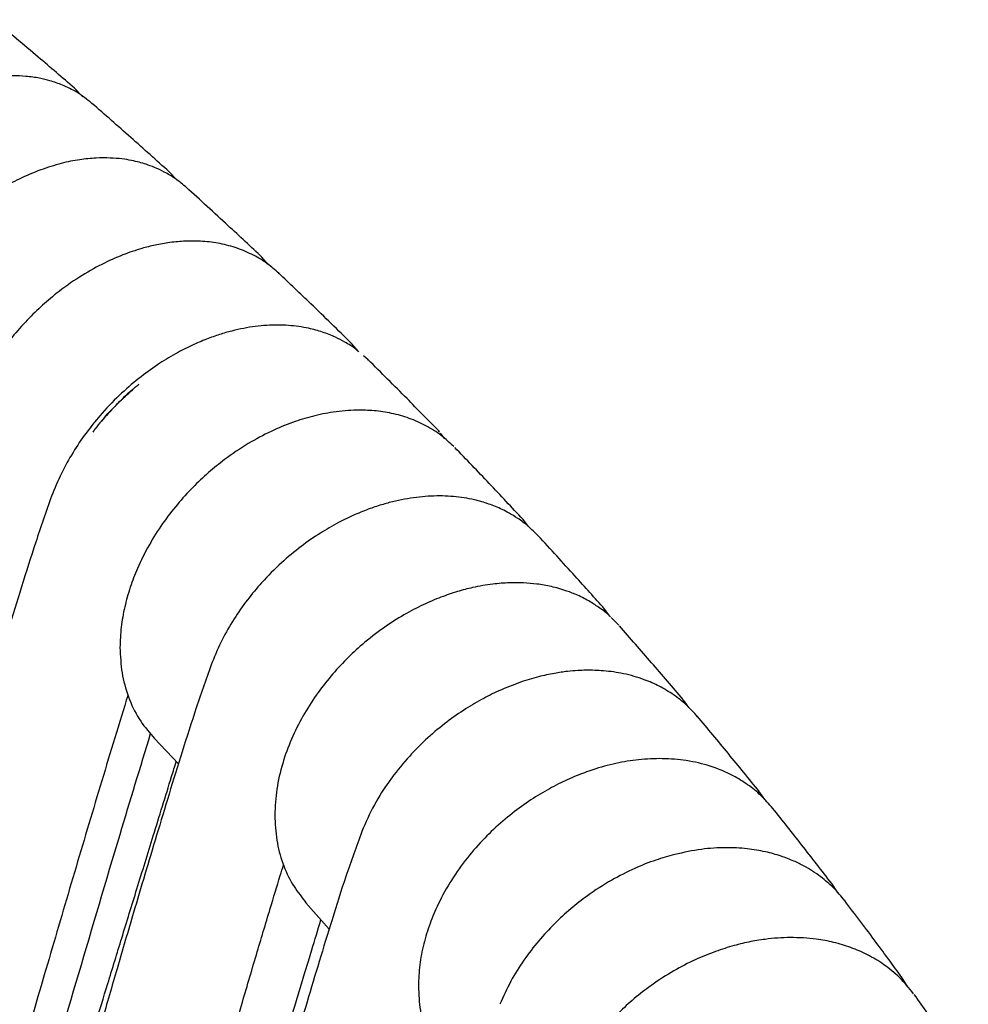
# Model space of a CAD drawing. Units: millimetres. Extents: x 100 to 3238, y 51 to 2000.
# Drawn here: x 489 to 519, y 525 to 555 of the extents above; entities that cross this region are included whole.
import ezdxf

# ---------------------------------------------------------------- set-up
doc = ezdxf.new("R2010")
doc.units = ezdxf.units.MM
doc.header["$LTSCALE"] = 10

msp = doc.modelspace()

# ---------------------------------------------------------------- linework, layer by layer
at = {"color": 7, "linetype": 'Continuous', "lineweight": 25}
for p, q in [((490.987, 552.803), (490.705, 553.088)), ((493.909, 550.218), (493.666, 550.472)), ((496.734, 547.6), (496.546, 547.82)), ((497.06, 547.325), (497.071, 547.312)), ((499.564, 544.875), (499.338, 545.134)), ((499.35, 545.106), (499.331, 545.127)), ((499.853, 544.627), (499.712, 544.748)), ((499.83, 544.635), (499.847, 544.619)), ((502.04, 542.409), (502.067, 542.383)), ((502.071, 542.383), (502.045, 542.416)), ((502.237, 542.171), (502.098, 542.349)), ((504.701, 539.606), (504.656, 539.654)), ((507.638, 536.38), (507.399, 536.62)), ((509.666, 534.024), (509.635, 534.057)), ((509.817, 533.816), (509.671, 534.024)), ((510.086, 533.528), (510.076, 533.542)), ((493.163, 532.912), (493.203, 532.86)), ((493.202, 532.861), (493.957, 532.072)), ((512.176, 530.953), (511.996, 531.219)), ((514.434, 528.073), (514.258, 528.346)), ((497.882, 527.8), (497.919, 527.75)), ((497.918, 527.75), (498.639, 526.925)), ((516.614, 525.143), (516.429, 525.442))]:
    msp.add_line(p, q, dxfattribs=at)
at = {"color": 7, "linetype": 'Continuous', "lineweight": 25, "flags": 128}
for points in [[(504.83, 539.447), (504.709, 539.607), (504.667, 539.663)], [(507.358, 536.662), (507.239, 536.825), (507.2, 536.878)]]:
    msp.add_lwpolyline(points, dxfattribs=at)
at = {"color": 7, "linetype": 'Continuous', "lineweight": 25}
for points, knots in [([(490.722, 553.073), (490.349, 553.395), (489.524, 554.106), (488.684, 554.813), (488.224, 555.199)], [0, 0, 0, 0, 0.452493, 1, 1, 1, 1]), ([(491.268, 552.599), (491.114, 552.72), (490.83, 552.943), (490.381, 553.162), (489.988, 553.3), (489.612, 553.39), (489.227, 553.444), (488.814, 553.46), (488.385, 553.44), (487.913, 553.376), (487.371, 553.252), (486.827, 553.07), (486.338, 552.858), (485.954, 552.66), (485.658, 552.489), (485.436, 552.35), (485.238, 552.218), (485.011, 552.057), (484.715, 551.832), (484.354, 551.528), (483.947, 551.143), (483.544, 550.709), (483.19, 550.274), (482.934, 549.92), (482.753, 549.648), (482.63, 549.451), (482.531, 549.284), (482.446, 549.133), (482.355, 548.964), (482.241, 548.74), (482.099, 548.436), (481.942, 548.051), (481.782, 547.586), (481.638, 547.041), (481.528, 546.423), (481.513, 546.001), (481.505, 545.777)], [0, 0, 0, 0, 0.049034, 0.090787, 0.125269, 0.153427, 0.188104, 0.220405, 0.251532, 0.287026, 0.327551, 0.37307, 0.408129, 0.437166, 0.459828, 0.476133, 0.488621, 0.506433, 0.530392, 0.560495, 0.59674, 0.636858, 0.672437, 0.702688, 0.719897, 0.734738, 0.747213, 0.75732, 0.7681, 0.784387, 0.80625, 0.833712, 0.866791, 0.905518, 0.949912, 1, 1, 1, 1]), ([(493.667, 550.471), (493.271, 550.827), (492.479, 551.539), (491.672, 552.245), (491.269, 552.598)], [0, 0, 0, 0, 0.500092, 1, 1, 1, 1]), ([(494.215, 549.975), (494.098, 550.073), (493.88, 550.256), (493.538, 550.46), (493.231, 550.604), (492.968, 550.701), (492.732, 550.77), (492.484, 550.828), (492.183, 550.876), (491.816, 550.906), (491.379, 550.903), (490.872, 550.852), (490.296, 550.739), (489.888, 550.603), (489.674, 550.531)], [0, 0, 0, 0, 0.1019, 0.19022, 0.264937, 0.326075, 0.374592, 0.428266, 0.493931, 0.571551, 0.661064, 0.762389, 0.875407, 1, 1, 1, 1]), ([(489.675, 550.531), (489.449, 550.44), (489.034, 550.273), (488.473, 549.966), (488.025, 549.681), (487.686, 549.437), (487.431, 549.236), (487.219, 549.059), (487.013, 548.876), (486.77, 548.647), (486.487, 548.357), (486.152, 547.977), (485.822, 547.556), (485.502, 547.092), (485.207, 546.6), (484.92, 546.043), (484.766, 545.647), (484.685, 545.44)], [0, 0, 0, 0, 0.105114, 0.193944, 0.266543, 0.322968, 0.363263, 0.397182, 0.433871, 0.47333, 0.530256, 0.595142, 0.674393, 0.743416, 0.820674, 0.906195, 1, 1, 1, 1]), ([(496.561, 547.805), (496.208, 548.136), (495.429, 548.866), (494.634, 549.592), (494.199, 549.99)], [0, 0, 0, 0, 0.452496, 1, 1, 1, 1]), ([(497.076, 547.318), (496.96, 547.419), (496.71, 547.636), (496.279, 547.894), (495.796, 548.104), (495.263, 548.247), (494.722, 548.317), (494.196, 548.323), (493.701, 548.28), (493.246, 548.2), (492.758, 548.077), (492.203, 547.888), (491.551, 547.596), (490.856, 547.199), (490.222, 546.747), (489.664, 546.271), (489.183, 545.797), (488.713, 545.257), (488.265, 544.648), (487.853, 543.972), (487.529, 543.299), (487.288, 542.65), (487.122, 542.038), (487.01, 541.408), (486.996, 540.995), (486.989, 540.784)], [0, 0, 0, 0, 0.035961, 0.077398, 0.123515, 0.168446, 0.211093, 0.250906, 0.287258, 0.320167, 0.349656, 0.392672, 0.439982, 0.49161, 0.54756, 0.587287, 0.629038, 0.673455, 0.720682, 0.770748, 0.823674, 0.86528, 0.908531, 0.953436, 1, 1, 1, 1]), ([(499.339, 545.134), (498.918, 545.545), (498.171, 546.276), (497.409, 547.001), (497.077, 547.318)], [0, 0, 0, 0, 0.563344, 1, 1, 1, 1]), ([(499.555, 544.881), (499.527, 544.906), (499.395, 545.022), (499.149, 545.169), (498.808, 545.348), (498.44, 545.494), (497.954, 545.627), (497.374, 545.709), (496.696, 545.711), (496.102, 545.635), (495.611, 545.525), (495.226, 545.415), (494.811, 545.268), (494.351, 545.071), (493.84, 544.809), (493.285, 544.469), (492.697, 544.041), (492.092, 543.514), (491.546, 542.94), (491.068, 542.342), (490.663, 541.741), (490.296, 541.085), (490.109, 540.626), (490.013, 540.391)], [0, 0, 0, 0, 0.010748, 0.051094, 0.083121, 0.126152, 0.169859, 0.229176, 0.290229, 0.353212, 0.385443, 0.418159, 0.453264, 0.493473, 0.538808, 0.589267, 0.64485, 0.705566, 0.771421, 0.824199, 0.879889, 0.938487, 1, 1, 1, 1]), ([(502.046, 542.415), (501.718, 542.751), (500.991, 543.494), (500.256, 544.225), (499.854, 544.626)], [0, 0, 0, 0, 0.451919, 1, 1, 1, 1]), ([(492.726, 543.858), (492.702, 543.839), (492.517, 543.699), (492.192, 543.399), (491.763, 542.958), (491.463, 542.613), (491.321, 542.413), (491.296, 542.379)], [0, 0, 0, 0, 0.045064, 0.340376, 0.63884, 0.938897, 1, 1, 1, 1]), ([(491.572, 542.729), (491.577, 542.735), (491.727, 542.928), (492.042, 543.257), (492.372, 543.552), (492.524, 543.689)], [0, 0, 0, 0, 0.018575, 0.545542, 1, 1, 1, 1]), ([(502.514, 541.927), (502.387, 542.046), (502.118, 542.298), (501.649, 542.588), (501.14, 542.816), (500.597, 542.97), (500.05, 543.051), (499.442, 543.072), (498.799, 543.018), (498.128, 542.882), (497.482, 542.683), (496.812, 542.404), (496.1, 542.022), (495.45, 541.584), (494.878, 541.12), (494.386, 540.656), (493.904, 540.126), (493.445, 539.527), (493.024, 538.858), (492.692, 538.192), (492.445, 537.546), (492.275, 536.937), (492.161, 536.307), (492.146, 535.893), (492.139, 535.682)], [0, 0, 0, 0, 0.0403, 0.08527, 0.131446, 0.175768, 0.217661, 0.256739, 0.309232, 0.354448, 0.397365, 0.444465, 0.495791, 0.55134, 0.59074, 0.632127, 0.676158, 0.722984, 0.772629, 0.825114, 0.866377, 0.909275, 0.953815, 1, 1, 1, 1]), ([(504.666, 539.663), (504.316, 540.037), (503.617, 540.786), (502.902, 541.529), (502.545, 541.901)], [0, 0, 0, 0, 0.50009, 1, 1, 1, 1]), ([(490.013, 540.391), (489.846, 539.913), (489.52, 538.978), (489.08, 537.583), (488.663, 536.243), (488.269, 534.951), (487.893, 533.709), (487.473, 532.308), (487.017, 530.771), (486.531, 529.125), (486.075, 527.572), (485.651, 526.12), (485.259, 524.774), (484.908, 523.567), (484.586, 522.455), (484.071, 520.675), (483.346, 518.162), (482.408, 514.892), (480.074, 506.727), (475.054, 488.985), (470.164, 471.477), (466.728, 459.084), (466.019, 456.525), (465.304, 453.938), (464.569, 451.282), (463.923, 448.942), (463.368, 446.93), (462.913, 445.277), (462.453, 443.608), (462.007, 441.988), (461.593, 440.481), (461.221, 439.128), (460.923, 438.045), (460.69, 437.196), (460.509, 436.536), (460.336, 435.906), (460.167, 435.289), (459.993, 434.656), (459.793, 433.925), (459.556, 433.058), (459.277, 432.041), (458.968, 430.912), (458.479, 429.124), (457.829, 426.745), (457.038, 423.841), (456.099, 420.39), (455.012, 416.385), (453.776, 411.818), (452.569, 407.335), (451.679, 404.012), (451.098, 401.829), (450.81, 400.749), (450.513, 399.633), (450.194, 398.427), (449.839, 397.084), (449.446, 395.592), (449.011, 393.936), (448.535, 392.11), (448.019, 390.113), (447.573, 388.369), (447.208, 386.921), (446.932, 385.809), (446.652, 384.659), (446.367, 383.466), (446.194, 382.646), (446.106, 382.228)], [0, 0, 0, 0, 0.009332, 0.018262, 0.026852, 0.035111, 0.043042, 0.050647, 0.061937, 0.072423, 0.082105, 0.091587, 0.100147, 0.107785, 0.114613, 0.12136, 0.141724, 0.162514, 0.183667, 0.297221, 0.499998, 0.516185, 0.532372, 0.548563, 0.565247, 0.582755, 0.592941, 0.603387, 0.614092, 0.624584, 0.634108, 0.642652, 0.650218, 0.654633, 0.658738, 0.66272, 0.666581, 0.670423, 0.674715, 0.680429, 0.686851, 0.693982, 0.70181, 0.720711, 0.739031, 0.756772, 0.786021, 0.814811, 0.843134, 0.870729, 0.877547, 0.884317, 0.8911, 0.89861, 0.907046, 0.916409, 0.926698, 0.938227, 0.950733, 0.964219, 0.970918, 0.977837, 0.984978, 0.992349, 1, 1, 1, 1]), ([(505.148, 539.144), (505.04, 539.253), (504.839, 539.454), (504.525, 539.687), (504.252, 539.854), (503.955, 540.007), (503.603, 540.152), (503.103, 540.296), (502.505, 540.39), (501.807, 540.404), (501.198, 540.338), (500.699, 540.238), (500.309, 540.135), (499.89, 539.998), (499.424, 539.811), (498.906, 539.561), (498.343, 539.235), (497.745, 538.82), (497.128, 538.307), (496.571, 537.746), (496.083, 537.159), (495.669, 536.565), (495.294, 535.917), (495.102, 535.461), (495.004, 535.228)], [0, 0, 0, 0, 0.042024, 0.077642, 0.10685, 0.129696, 0.170658, 0.212542, 0.269768, 0.32835, 0.38821, 0.418636, 0.449384, 0.482337, 0.520175, 0.562922, 0.610578, 0.663141, 0.720626, 0.783033, 0.833088, 0.885934, 0.94157, 1, 1, 1, 1]), ([(507.199, 536.879), (506.895, 537.22), (506.218, 537.979), (505.52, 538.739), (505.135, 539.157)], [0, 0, 0, 0, 0.448953, 1, 1, 1, 1]), ([(507.381, 536.638), (507.374, 536.646), (507.274, 536.747), (507.065, 536.903), (506.734, 537.124), (506.389, 537.3), (506.056, 537.432), (505.784, 537.518), (505.549, 537.577), (505.323, 537.623), (505.036, 537.666), (504.679, 537.697), (504.219, 537.699), (503.693, 537.658), (503.15, 537.564), (502.612, 537.423), (502.099, 537.248), (501.541, 537.01), (500.941, 536.695), (500.303, 536.286), (499.705, 535.82), (499.161, 535.315), (498.679, 534.79), (498.222, 534.198), (497.807, 533.543), (497.451, 532.829), (497.175, 532.067), (496.986, 531.267), (496.962, 530.739), (496.949, 530.469)], [0, 0, 0, 0, 0.002608, 0.034094, 0.062107, 0.097614, 0.125343, 0.145775, 0.164017, 0.181502, 0.19823, 0.229412, 0.2603, 0.297458, 0.341156, 0.373926, 0.409601, 0.448497, 0.491733, 0.539417, 0.591568, 0.633642, 0.678255, 0.725421, 0.775154, 0.827461, 0.882362, 0.939875, 1, 1, 1, 1]), ([(509.643, 534.064), (509.317, 534.447), (508.665, 535.212), (507.998, 535.973), (507.665, 536.353)], [0, 0, 0, 0, 0.499973, 1, 1, 1, 1]), ([(492.139, 535.682), (492.151, 535.417), (492.177, 534.884), (492.384, 534.139), (492.697, 533.461), (493.011, 533.091), (493.163, 532.912)], [0, 0, 0, 0, 0.2498756, 0.5036677, 0.7612831, 1, 1, 1, 1]), ([(495.004, 535.228), (494.837, 534.757), (494.51, 533.836), (494.076, 532.46), (493.667, 531.138), (493.281, 529.864), (492.914, 528.639), (492.504, 527.256), (492.06, 525.74), (491.588, 524.116), (491.145, 522.583), (490.733, 521.15), (490.353, 519.821), (490.013, 518.63), (489.701, 517.532), (489.202, 515.775), (488.501, 513.295), (487.594, 510.066), (485.34, 502.004), (481.954, 489.748), (477.462, 473.306), (474.198, 461.251), (471.964, 452.962), (470.75, 448.446), (469.538, 443.927), (468.321, 439.379), (467.201, 435.183), (466.172, 431.317), (465.229, 427.769), (464.522, 425.101), (464.055, 423.336), (463.837, 422.511), (463.617, 421.681), (463.399, 420.857), (463.191, 420.07), (463.005, 419.363), (462.844, 418.754), (462.709, 418.239), (462.594, 417.804), (462.5, 417.446), (462.403, 417.08), (462.285, 416.629), (462.124, 416.02), (461.926, 415.265), (461.699, 414.403), (461.456, 413.478), (461.091, 412.086), (460.6, 410.211), (460.002, 407.924), (459.421, 405.692), (458.869, 403.568), (458.335, 401.507), (457.891, 399.789), (457.532, 398.396), (457.253, 397.31), (456.969, 396.199), (456.663, 395.005), (456.325, 393.677), (455.95, 392.202), (455.537, 390.564), (455.155, 389.045), (454.913, 388.066), (454.821, 387.694)], [0, 0, 0, 0, 0.009893, 0.019343, 0.028431, 0.037169, 0.045559, 0.053602, 0.065545, 0.076637, 0.086879, 0.09691, 0.105965, 0.114046, 0.12127, 0.128406, 0.149946, 0.171938, 0.194315, 0.31444, 0.421695, 0.52895, 0.559528, 0.590106, 0.620683, 0.65128, 0.682445, 0.705819, 0.72972, 0.75439, 0.759922, 0.765492, 0.7711, 0.776746, 0.782195, 0.787045, 0.791063, 0.794541, 0.79748, 0.799879, 0.801791, 0.804893, 0.809007, 0.814131, 0.820176, 0.826467, 0.832862, 0.848348, 0.864413, 0.879132, 0.89349, 0.907367, 0.920763, 0.928202, 0.935484, 0.942682, 0.950626, 0.95955, 0.969455, 0.980339, 0.992535, 1, 1, 1, 1]), ([(510.091, 533.533), (509.976, 533.658), (509.739, 533.916), (509.342, 534.223), (508.912, 534.483), (508.395, 534.711), (507.814, 534.877), (507.201, 534.965), (506.722, 534.981), (506.348, 534.967), (506.022, 534.939), (505.615, 534.879), (505.121, 534.772), (504.541, 534.597), (503.947, 534.359), (503.358, 534.065), (502.791, 533.726), (502.205, 533.309), (501.616, 532.807), (501.04, 532.217), (500.501, 531.54), (500.013, 530.78), (499.774, 530.238), (499.651, 529.959)], [0, 0, 0, 0, 0.043269, 0.089029, 0.135737, 0.181237, 0.239802, 0.291979, 0.336121, 0.356083, 0.381411, 0.413394, 0.452024, 0.497291, 0.54919, 0.59248, 0.639502, 0.690252, 0.74474, 0.802953, 0.864897, 0.930584, 1, 1, 1, 1]), ([(492.387, 534.207), (492.353, 534.098), (492.18, 533.544), (491.875, 532.543), (491.471, 531.204), (490.937, 529.418), (490.409, 527.629), (489.49, 524.496), (487.801, 518.67), (486.007, 512.385), (484.479, 506.994), (483.717, 504.297), (482.703, 500.701), (481.692, 497.104), (480.683, 493.505), (479.927, 490.805), (479.173, 488.105), (478.42, 485.405), (476.915, 480.002), (475.415, 474.598), (473.67, 468.29), (472.675, 464.685), (471.681, 461.079), (470.688, 457.472), (469.696, 453.864), (468.707, 450.256), (467.965, 447.549), (466.978, 443.939), (465.992, 440.328), (465.008, 436.716), (464.27, 434.007), (463.534, 431.297), (462.554, 427.683), (461.575, 424.068), (460.599, 420.451), (459.869, 417.738), (459.139, 415.023), (457.683, 409.593), (456.235, 404.158), (454.92, 399.167), (454.324, 396.897), (453.85, 395.08), (453.259, 392.807), (452.79, 390.987), (452.324, 389.164), (451.892, 387.462), (451.582, 386.212), (451.385, 385.42)], [0, 0, 0, 0, 0.002241, 0.011334, 0.020427, 0.029519, 0.047705, 0.056798, 0.093169, 0.165911, 0.184097, 0.202282, 0.220468, 0.256839, 0.275024, 0.29321, 0.311395, 0.329581, 0.347766, 0.420508, 0.438694, 0.475065, 0.49325, 0.511436, 0.547807, 0.565992, 0.584178, 0.602363, 0.638734, 0.65692, 0.675105, 0.693291, 0.711476, 0.747847, 0.766033, 0.784219, 0.802404, 0.82059, 0.893332, 0.911517, 0.92061, 0.938795, 0.947888, 0.966074, 0.975167, 0.984259, 1, 1, 1, 1]), ([(512.008, 531.204), (511.689, 531.598), (511.054, 532.381), (510.403, 533.16), (510.079, 533.547)], [0, 0, 0, 0, 0.502463, 1, 1, 1, 1]), ([(472.802, 465.145), (474.07, 469.439), (477.468, 480.948), (483.038, 499.649), (487.836, 515.468), (490.863, 525.546), (492.015, 529.483), (492.772, 531.963), (493.09, 533.006)], [0, 0, 0, 0, 0.1895033, 0.5079142, 0.8263405, 0.8900455, 0.9537651, 1, 1, 1, 1]), ([(460.877, 421.479), (461.359, 423.138), (462.418, 426.785), (463.815, 431.569), (465.075, 435.875), (466.114, 439.418), (466.934, 442.212), (467.512, 444.177), (467.822, 445.23), (468.096, 446.163), (468.322, 446.929), (468.503, 447.546), (468.655, 448.061), (468.81, 448.586), (469.003, 449.24), (469.243, 450.054), (469.535, 451.046), (469.861, 452.151), (470.208, 453.328), (470.564, 454.533), (470.918, 455.732), (471.473, 457.608), (472.223, 460.143), (473.361, 463.986), (474.675, 468.416), (476.169, 473.442), (477.65, 478.415), (479.13, 483.377), (480.612, 488.337), (482.097, 493.296), (483.585, 498.253), (484.87, 502.526), (485.952, 506.115), (486.829, 509.02), (487.697, 511.889), (488.542, 514.678), (489.351, 517.342), (489.962, 519.351), (490.4, 520.788), (490.69, 521.737), (491.015, 522.8), (491.376, 523.98), (491.773, 525.276), (492.206, 526.689), (492.676, 528.218), (493.193, 529.892), (493.601, 531.213), (493.841, 531.985), (493.89, 532.142)], [0, 0, 0, 0, 0.0448, 0.098493, 0.129278, 0.161206, 0.194292, 0.204874, 0.214371, 0.222783, 0.23011, 0.235105, 0.239459, 0.244058, 0.249321, 0.257147, 0.266094, 0.276161, 0.287066, 0.297959, 0.308781, 0.319533, 0.348739, 0.377422, 0.42363, 0.468761, 0.5136, 0.558438, 0.603276, 0.648114, 0.692953, 0.737791, 0.764096, 0.790402, 0.816666, 0.842033, 0.866168, 0.889068, 0.896647, 0.90523, 0.914871, 0.925571, 0.937328, 0.950144, 0.964017, 0.978949, 0.995725, 1, 1, 1, 1]), ([(512.428, 530.681), (512.308, 530.819), (512.068, 531.093), (511.65, 531.426), (511.136, 531.744), (510.507, 532.008), (509.76, 532.182), (509.009, 532.243), (508.273, 532.208), (507.55, 532.091), (506.899, 531.912), (506.303, 531.692), (505.755, 531.443), (505.185, 531.129), (504.604, 530.746), (504.022, 530.288), (503.454, 529.753), (502.916, 529.14), (502.427, 528.453), (502.043, 527.763), (501.76, 527.094), (501.567, 526.461), (501.437, 525.807), (501.42, 525.376), (501.412, 525.156)], [0, 0, 0, 0, 0.040081, 0.079959, 0.11966, 0.177434, 0.232043, 0.283561, 0.332367, 0.378531, 0.42535, 0.459611, 0.496327, 0.5355, 0.577137, 0.621247, 0.667816, 0.716851, 0.76838, 0.822425, 0.864641, 0.908308, 0.953426, 1, 1, 1, 1]), ([(496.949, 530.47), (496.961, 530.209), (496.986, 529.691), (497.183, 528.972), (497.469, 528.328), (497.75, 527.97), (497.882, 527.8)], [0, 0, 0, 0, 0.260674, 0.517995, 0.771853, 1, 1, 1, 1]), ([(514.259, 528.344), (513.948, 528.747), (513.346, 529.528), (512.728, 530.305), (512.428, 530.682)], [0, 0, 0, 0, 0.515112, 1, 1, 1, 1]), ([(499.651, 529.959), (499.484, 529.496), (499.157, 528.592), (498.734, 527.238), (498.334, 525.939), (497.959, 524.686), (497.604, 523.481), (497.208, 522.122), (496.779, 520.631), (496.323, 519.033), (495.897, 517.525), (495.501, 516.115), (495.135, 514.808), (494.809, 513.635), (494.509, 512.555), (494.031, 510.827), (493.36, 508.386), (492.491, 505.209), (490.334, 497.275), (487.102, 485.211), (482.824, 469.024), (478.17, 451.232), (474.692, 437.785), (472.361, 428.696), (471.719, 426.19), (471.075, 423.671), (470.427, 421.132), (469.775, 418.568), (469.111, 415.956), (468.495, 413.522), (467.922, 411.258), (467.397, 409.175), (466.944, 407.374), (466.579, 405.923), (466.32, 404.888), (466.098, 404.002), (465.918, 403.282), (465.766, 402.674), (465.623, 402.099), (465.463, 401.459), (465.283, 400.739), (465.088, 399.953), (464.881, 399.118), (464.664, 398.244), (464.425, 397.282), (464.165, 396.229), (463.881, 395.078), (463.649, 394.136), (463.512, 393.576), (463.474, 393.419)], [0, 0, 0, 0, 0.010541, 0.020593, 0.030256, 0.039545, 0.048463, 0.057014, 0.06971, 0.081501, 0.092389, 0.103053, 0.11268, 0.121272, 0.128952, 0.136536, 0.159433, 0.182812, 0.2066, 0.334304, 0.448327, 0.56235, 0.724885, 0.743128, 0.76138, 0.779748, 0.79827, 0.816944, 0.835835, 0.855384, 0.870158, 0.885329, 0.900889, 0.909495, 0.917022, 0.92347, 0.92884, 0.932738, 0.936734, 0.941384, 0.946688, 0.952458, 0.958521, 0.964876, 0.971525, 0.979482, 0.987821, 0.996577, 1, 1, 1, 1]), ([(509.378, 529.249), (509.183, 529.194), (508.766, 529.077), (508.108, 528.814), (507.389, 528.45), (506.725, 528.021), (506.134, 527.56), (505.625, 527.093), (505.133, 526.559), (504.676, 525.96), (504.262, 525.3), (504.053, 524.831), (503.946, 524.592)], [0, 0, 0, 0, 0.083977, 0.179618, 0.286928, 0.405934, 0.491824, 0.582944, 0.679311, 0.780928, 0.887822, 1, 1, 1, 1]), ([(514.673, 527.802), (514.555, 527.945), (514.326, 528.22), (513.974, 528.517), (513.666, 528.733), (513.388, 528.898), (513.064, 529.058), (512.666, 529.211), (512.184, 529.345), (511.611, 529.44), (510.946, 529.472), (510.191, 529.426), (509.657, 529.31), (509.378, 529.249)], [0, 0, 0, 0, 0.100119, 0.193218, 0.251394, 0.307692, 0.372846, 0.449354, 0.537163, 0.636214, 0.746448, 0.86775, 1, 1, 1, 1]), ([(460.206, 391.257), (460.208, 391.268), (460.386, 391.981), (460.751, 393.433), (461.31, 395.65), (461.9, 397.976), (462.519, 400.405), (463.166, 402.932), (463.912, 405.836), (464.762, 409.13), (465.719, 412.824), (466.759, 416.824), (467.881, 421.127), (469.085, 425.727), (470.322, 430.435), (471.586, 435.233), (472.874, 440.104), (474.43, 445.979), (476.255, 452.841), (478.341, 460.653), (480.175, 467.491), (481.746, 473.327), (483.048, 478.151), (484.331, 482.889), (485.59, 487.525), (486.821, 492.04), (487.938, 496.118), (488.94, 499.766), (489.829, 502.992), (490.69, 506.102), (491.52, 509.09), (492.318, 511.946), (493.047, 514.542), (493.709, 516.883), (494.304, 518.977), (494.868, 520.95), (495.401, 522.796), (495.9, 524.51), (496.364, 526.087), (496.766, 527.432), (497.048, 528.364), (497.187, 528.818), (497.222, 528.931)], [0, 0, 0, 0, 0.000234, 0.015382, 0.031365, 0.048144, 0.065678, 0.083927, 0.102853, 0.128592, 0.155334, 0.182988, 0.215407, 0.248759, 0.282911, 0.317733, 0.353093, 0.388861, 0.445576, 0.502466, 0.55902, 0.594601, 0.62971, 0.664215, 0.697985, 0.730888, 0.762794, 0.787078, 0.810601, 0.8333, 0.855111, 0.87597, 0.895814, 0.911967, 0.927286, 0.941732, 0.955264, 0.967842, 0.979424, 0.98997, 0.997502, 1, 1, 1, 1]), ([(516.44, 525.427), (516.174, 525.789), (515.589, 526.59), (514.989, 527.383), (514.661, 527.817)], [0, 0, 0, 0, 0.452515, 1, 1, 1, 1]), ([(475.103, 448.502), (475.529, 449.979), (477.999, 458.527), (482.55, 474.125), (486.83, 488.672), (489.179, 496.6), (489.701, 498.362), (490.224, 500.123), (490.748, 501.885), (491.141, 503.205), (491.534, 504.526), (491.928, 505.846), (492.322, 507.166), (492.716, 508.486), (493.507, 511.126), (495.286, 517.065), (497.063, 522.86), (498.289, 526.906), (498.383, 527.217)], [0, 0, 0, 0, 0.056121, 0.324786, 0.593451, 0.610244, 0.627036, 0.660622, 0.677415, 0.694207, 0.711, 0.727792, 0.744585, 0.761377, 0.77817, 0.845341, 0.988087, 1, 1, 1, 1]), ([(516.801, 524.921), (516.662, 525.094), (516.387, 525.435), (515.893, 525.83), (515.387, 526.136), (514.865, 526.363), (514.331, 526.524), (513.705, 526.639), (512.991, 526.682), (512.284, 526.634), (511.675, 526.531), (511.135, 526.399), (510.551, 526.207), (509.918, 525.94), (509.246, 525.583), (508.617, 525.168), (508.055, 524.722), (507.585, 524.285), (507.178, 523.844), (506.805, 523.375), (506.477, 522.892), (506.204, 522.41), (506.006, 521.987), (505.839, 521.564), (505.708, 521.146), (505.606, 520.696), (505.535, 520.238), (505.526, 519.92), (505.521, 519.751)], [0, 0, 0, 0, 0.048009, 0.094806, 0.137772, 0.178476, 0.21759, 0.255116, 0.308602, 0.35909, 0.391117, 0.424587, 0.461915, 0.5031, 0.548144, 0.597058, 0.636299, 0.675001, 0.710858, 0.743874, 0.783467, 0.818005, 0.847484, 0.872124, 0.905728, 0.933136, 0.964556, 1, 1, 1, 1]), ([(501.412, 525.156), (501.424, 524.9), (501.448, 524.397), (501.633, 523.705), (501.9, 523.084), (502.158, 522.727), (502.283, 522.553)], [0, 0, 0, 0, 0.267697, 0.523689, 0.767853, 1, 1, 1, 1]), ([(518.503, 522.514), (518.227, 522.912), (517.676, 523.708), (517.109, 524.499), (516.825, 524.894)], [0, 0, 0, 0, 0.500382, 1, 1, 1, 1])]:
    msp.add_open_spline(points, degree=3, knots=knots, dxfattribs=at)

doc.saveas('drawing.dxf')
